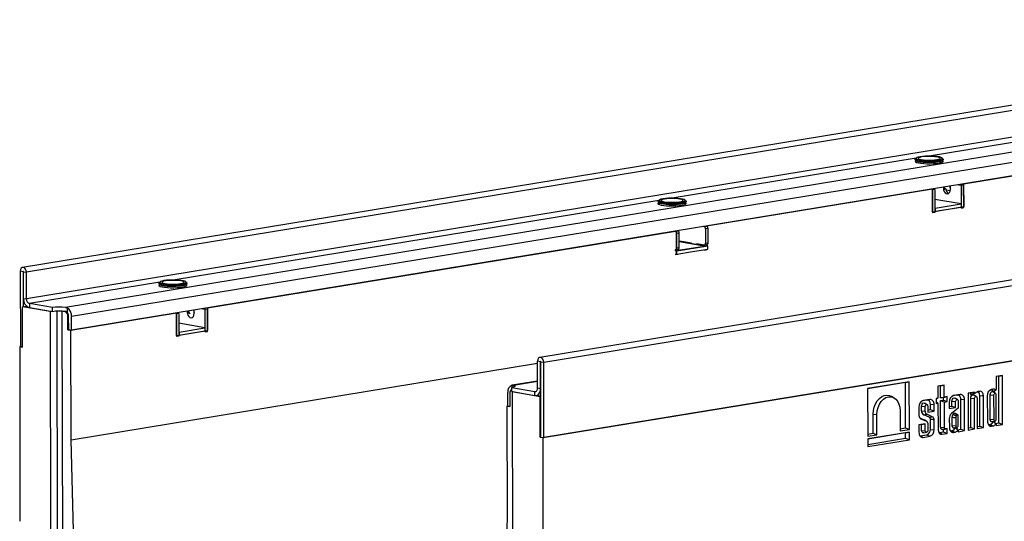
# Model space of a CAD drawing. Units: millimetres. Extents: x 8 to 455, y 1 to 291.
# Drawn here: x 293 to 340, y 119 to 143 of the extents above; entities that cross this region are included whole.
import ezdxf

# ---------------------------------------------------------------- set-up
doc = ezdxf.new("R2010")
doc.units = ezdxf.units.MM

msp = doc.modelspace()

# ---------------------------------------------------------------- linework, layer by layer
at = {"color": 7, "linetype": 'Continuous', "lineweight": 25}
for p, q in [((365.1905, 143.0376), (293.1659, 131.2357)), ((365.37, 142.8051), (293.3454, 131.0031)), ((365.3721, 141.5336), (293.3475, 129.7317)), ((366.5299, 141.0158), (295.2117, 129.3296)), ((366.8005, 140.5721), (295.4968, 128.8883)), ((366.8016, 139.9315), (295.4979, 128.2477)), ((389.8463, 138.7488), (317.8216, 126.9469)), ((318.0011, 126.7143), (390.0258, 138.5163)), ((338.017, 135.2148), (360.3309, 138.8712)), ((335.7027, 136.373), (335.7277, 136.3242)), ((335.7501, 136.4322), (335.7503, 136.3398)), ((337.0003, 136.342), (337.0001, 136.4343)), ((337.0229, 136.3264), (337.0477, 136.3753)), ((337.7727, 135.1715), (337.8808, 135.1892)), ((337.7727, 135.1748), (337.7727, 135.1715)), ((337.7727, 135.1715), (337.9089, 135.1478)), ((337.8808, 135.1925), (337.8808, 135.1892)), ((337.8808, 135.1892), (338.0171, 135.1655)), ((337.9089, 135.1478), (338.0171, 135.1655)), ((338.017, 135.2148), (338.0188, 134.1306)), ((338.0189, 134.0813), (338.0171, 135.1655)), ((317.9711, 123.1206), (390.0679, 134.9344)), ((390.0318, 134.9285), (318.0072, 123.1266)), ((325.7605, 133.2065), (336.539, 134.9726)), ((336.5408, 133.8884), (336.539, 134.9726)), ((336.539, 134.9599), (336.6472, 134.9411)), ((336.6472, 134.9411), (336.5391, 134.9234)), ((336.5391, 134.9234), (336.5409, 133.8391)), ((336.6472, 134.9411), (336.6491, 133.8569)), ((337.0524, 135.0568), (337.0525, 135.0046)), ((337.1675, 134.9543), (337.0594, 134.9365)), ((337.1967, 134.9253), (337.1377, 134.9739)), ((337.3851, 134.9467), (337.3848, 135.1112)), ((337.9107, 134.0636), (337.9089, 135.1478)), ((323.4521, 134.3657), (323.477, 134.3168)), ((323.4937, 134.4238), (323.4938, 134.3349)), ((323.4937, 134.4238), (323.4938, 134.3349)), ((324.7496, 134.3346), (324.7495, 134.4269)), ((324.7723, 134.319), (324.7971, 134.3679)), ((337.8924, 134.2578), (336.648, 134.4742)), ((336.6667, 134.0569), (337.8924, 134.2578)), ((337.8924, 134.2578), (337.8926, 134.1099)), ((336.5408, 133.8884), (338.0188, 134.1306)), ((336.6491, 133.8569), (336.5409, 133.8391)), ((336.6487, 134.0601), (336.6667, 134.0569)), ((336.649, 133.9122), (336.667, 133.9091)), ((336.6667, 134.0569), (336.667, 133.9091)), ((336.667, 133.9091), (337.8926, 134.1099)), ((337.9107, 134.0636), (338.0189, 134.0813)), ((301.9686, 129.3079), (324.2825, 132.9643)), ((324.2825, 132.9643), (324.3907, 132.982)), ((324.2825, 132.9639), (324.2825, 132.9643)), ((324.3381, 132.1634), (324.3369, 132.8533)), ((324.4602, 132.8714), (324.352, 132.8537)), ((324.3532, 132.1637), (324.352, 132.8537)), ((324.4613, 132.1814), (324.4602, 132.8714)), ((325.6442, 133.1874), (325.6494, 133.1865)), ((325.6494, 133.1865), (325.7585, 133.204)), ((325.6524, 133.1888), (325.7605, 133.2065)), ((325.8273, 133.0933), (325.7182, 133.0758)), ((325.7182, 133.0758), (325.7194, 132.3858)), ((325.7523, 133.2051), (325.7585, 133.204)), ((325.8273, 133.0933), (325.8285, 132.4034)), ((325.83, 133.0959), (325.8312, 132.4059)), ((324.5106, 132.4513), (324.4609, 132.4599)), ((325.6417, 132.2504), (324.4609, 132.4558)), ((324.4758, 132.5066), (324.7557, 132.4579)), ((324.4759, 132.4573), (324.4758, 132.5066)), ((324.5181, 132.4507), (324.4785, 132.4577)), ((324.4838, 132.4568), (324.4837, 132.5052)), ((324.5164, 132.4522), (324.5106, 132.4513)), ((324.5217, 132.4513), (324.5181, 132.4507)), ((324.7557, 132.4579), (325.033, 132.4088)), ((324.9956, 132.3669), (325.0014, 132.3679)), ((325.0331, 132.3604), (324.9956, 132.3669)), ((324.9987, 132.3656), (325.0068, 132.3669)), ((325.342, 132.3048), (324.9987, 132.3656)), ((325.0302, 132.4093), (325.0303, 132.3609)), ((325.033, 132.4088), (325.0331, 132.3595)), ((325.6509, 132.2994), (325.3076, 132.3602)), ((325.3077, 132.3109), (325.3076, 132.3602)), ((325.7194, 132.3858), (325.8285, 132.4034)), ((324.2759, 132.0266), (324.3383, 132.0155)), ((324.2761, 131.8787), (324.3386, 131.8677)), ((324.2841, 132.0279), (324.284, 132.0766)), ((324.2841, 132.0279), (324.3534, 132.0159)), ((324.2853, 132.0768), (324.2937, 132.0781)), ((324.2898, 132.0765), (324.2899, 132.0289)), ((324.3001, 132.0771), (324.4082, 132.0948)), ((324.3383, 132.0155), (325.8287, 132.2555)), ((324.3386, 131.8677), (324.3383, 132.0155)), ((324.3532, 132.1637), (324.4613, 132.1814)), ((324.3534, 132.0159), (325.8314, 132.2581)), ((324.3537, 131.868), (324.3534, 132.0159)), ((324.3537, 131.868), (325.0882, 131.9884)), ((324.398, 132.0931), (324.3981, 132.0466)), ((324.3981, 132.0527), (324.4161, 132.0496)), ((324.4161, 132.0496), (325.6417, 132.2504)), ((325.0882, 131.9884), (325.829, 132.1077)), ((325.3421, 132.3066), (325.3128, 132.3117)), ((325.3533, 132.3066), (325.342, 132.3048)), ((325.3479, 132.3076), (325.3421, 132.3066)), ((325.6598, 132.2533), (325.6597, 132.2987)), ((325.6601, 132.0562), (325.6601, 132.0805)), ((325.6601, 132.0562), (325.7682, 132.0739)), ((325.6667, 132.2992), (325.7757, 132.3168)), ((325.8287, 132.2555), (325.7539, 132.2688)), ((325.762, 132.3146), (325.7621, 132.2701)), ((325.8314, 132.2581), (325.7621, 132.2701)), ((325.7679, 132.2691), (325.7678, 132.3155)), ((325.7682, 132.0739), (325.7682, 132.0979)), ((325.829, 132.1077), (325.8287, 132.2555)), ((325.829, 132.1098), (325.8317, 132.1102)), ((325.8317, 132.1102), (325.8314, 132.2581)), ((324.2902, 131.8762), (324.2903, 131.8317)), ((324.3984, 131.8495), (324.2903, 131.8317)), ((324.3386, 131.8677), (324.3475, 131.8691)), ((324.3475, 131.8691), (324.3537, 131.868)), ((324.3984, 131.8753), (324.3984, 131.8495)), ((293.1929, 131.0297), (293.0543, 131.0538)), ((293.0543, 131.0538), (293.0604, 127.466)), ((293.1929, 131.0297), (293.1957, 129.3639)), ((293.2068, 131.0273), (293.3454, 131.0031)), ((293.2089, 129.7558), (293.2068, 131.0273)), ((293.3475, 129.7317), (293.3454, 131.0031)), ((299.7076, 130.5262), (299.7077, 130.4339)), ((300.9577, 130.436), (300.9576, 130.5283)), ((300.9803, 130.4204), (301.0052, 130.4694)), ((299.6601, 130.4671), (299.6851, 130.4182)), ((293.2089, 129.7558), (293.3475, 129.7317)), ((293.1597, 129.358), (293.3492, 129.3891)), ((294.4764, 129.129), (293.1597, 129.358)), ((293.1629, 127.436), (293.1597, 129.358)), ((294.5813, 129.32), (293.4864, 129.5104)), ((293.4864, 129.5104), (293.4868, 129.3133)), ((294.5817, 129.1228), (293.4868, 129.3133)), ((294.5224, 129.1331), (294.4764, 129.129)), ((294.4764, 129.129), (294.4961, 117.4709)), ((294.5817, 129.1228), (294.5813, 129.32)), ((295.1015, 129.142), (295.1833, 129.1278)), ((295.2883, 129.3062), (295.2887, 129.0952)), ((295.4619, 128.2418), (300.4906, 129.0658)), ((300.4925, 127.9815), (300.4906, 129.0658)), ((301.0098, 129.1508), (301.0099, 129.0986)), ((301.1542, 129.0194), (301.0951, 129.068)), ((301.3426, 129.0408), (301.3423, 129.2053)), ((301.7301, 129.2656), (301.8325, 129.2824)), ((301.7301, 129.2689), (301.7301, 129.2656)), ((301.7301, 129.2656), (301.8663, 129.2419)), ((301.8663, 129.2419), (301.9745, 129.2596)), ((301.8682, 128.1577), (301.8663, 129.2419)), ((301.9686, 129.3079), (301.9704, 128.2237)), ((301.9763, 128.1754), (301.9745, 129.2596)), ((295.3233, 128.2659), (295.3222, 128.9065)), ((295.3593, 128.2718), (295.3583, 128.9124)), ((295.4979, 128.2477), (295.4968, 128.8883)), ((300.4906, 129.055), (300.6046, 129.0351)), ((300.4907, 129.0184), (300.4965, 129.0174)), ((300.6046, 129.0351), (300.4965, 129.0174)), ((300.4965, 129.0174), (300.4983, 127.9332)), ((300.6046, 129.0351), (300.6065, 127.9509)), ((295.3593, 128.2718), (295.3233, 128.2659)), ((295.3233, 128.2659), (295.4619, 128.2418)), ((295.3593, 128.2718), (295.4979, 128.2477)), ((295.4707, 123.0178), (295.4619, 128.2418)), ((300.4925, 127.9815), (301.9704, 128.2237)), ((301.8498, 128.3518), (300.6054, 128.5683)), ((300.6061, 128.1542), (300.6242, 128.151)), ((300.6242, 128.151), (301.8498, 128.3518)), ((300.6242, 128.151), (300.6244, 128.0032)), ((300.6244, 128.0032), (301.8501, 128.204)), ((301.8498, 128.3518), (301.8501, 128.204)), ((301.8682, 128.1577), (301.9763, 128.1754)), ((300.6065, 127.9509), (300.4983, 127.9332)), ((300.6064, 128.0063), (300.6244, 128.0032)), ((293.0604, 127.466), (293.0243, 127.4601)), ((293.0243, 127.4601), (293.1629, 127.436)), ((293.0243, 127.4601), (293.0384, 119.1338)), ((293.1629, 127.4482), (293.0604, 127.466)), ((317.8487, 126.7409), (317.7101, 126.765)), ((317.7122, 125.4935), (317.7101, 126.765)), ((317.8508, 125.4694), (317.8487, 126.7409)), ((317.8625, 126.7384), (318.0011, 126.7143)), ((317.8686, 123.1507), (317.8625, 126.7384)), ((295.4707, 123.0178), (317.7103, 126.662)), ((318.0072, 123.1266), (318.0011, 126.7143)), ((317.7117, 125.8175), (316.4982, 125.6186)), ((335.4252, 125.7835), (333.4409, 125.4583)), ((335.2481, 125.7484), (335.4252, 125.7835)), ((335.4291, 123.513), (335.4252, 125.7835)), ((339.8688, 126.0836), (339.5658, 126.034)), ((339.6916, 126.0486), (339.5658, 126.0279)), ((339.5658, 126.034), (339.5668, 125.4105)), ((339.6916, 126.0486), (339.8688, 126.0836)), ((339.6954, 123.8223), (339.6916, 126.0486)), ((339.8727, 123.7517), (339.8688, 126.0836)), ((316.4791, 125.5109), (317.574, 125.3204)), ((316.4794, 125.3138), (316.4791, 125.5109)), ((316.4794, 125.3138), (317.5743, 125.1233)), ((317.5743, 125.1233), (317.574, 125.3204)), ((317.7122, 125.4935), (317.8508, 125.4694)), ((335.2481, 125.7484), (333.4409, 125.4523)), ((333.4409, 125.4583), (333.4447, 123.1878)), ((335.2518, 123.5836), (335.2481, 125.7484)), ((337.0959, 125.6292), (336.7929, 125.5796)), ((336.9187, 125.5942), (336.7929, 125.5736)), ((336.7929, 125.5796), (336.7938, 125.0018)), ((336.9187, 125.5942), (337.0959, 125.6292)), ((336.9197, 125.0164), (336.9187, 125.5942)), ((337.0968, 125.0515), (337.0959, 125.6292)), ((338.7807, 125.3274), (338.7139, 125.3164)), ((339.3352, 125.4148), (339.416, 125.4315)), ((339.416, 125.4315), (339.3478, 125.4203)), ((316.2869, 124.6315), (316.2859, 125.2721)), ((316.3884, 125.2421), (316.3895, 124.6014)), ((316.5387, 125.3035), (316.5126, 125.2958)), ((317.8293, 125.0668), (316.5126, 125.2958)), ((316.5323, 113.6378), (316.5126, 125.2958)), ((317.6383, 125.1228), (317.8652, 125.16)), ((317.8654, 125.0727), (317.8293, 125.0668)), ((317.8326, 123.1448), (317.8293, 125.0668)), ((334.7072, 125.0128), (334.5876, 125.0859)), ((336.2677, 124.9096), (336.0454, 124.8731)), ((336.4062, 124.9383), (336.0874, 124.8861)), ((336.2677, 124.9096), (336.4062, 124.9383)), ((336.7938, 125.0018), (336.6999, 124.9864)), ((336.6999, 124.9808), (336.7938, 125.0018)), ((336.6999, 124.9864), (336.7003, 124.7497)), ((336.7001, 124.8434), (336.7942, 124.7651)), ((336.9197, 125.0164), (337.0968, 125.0515)), ((337.0544, 125.0385), (336.9197, 125.0164)), ((336.9199, 124.8854), (337.0546, 124.9074)), ((336.9221, 123.6139), (336.9199, 124.8854)), ((336.9199, 124.8854), (337.0973, 124.8148)), ((337.0544, 125.0385), (337.2315, 125.0735)), ((337.0546, 124.9074), (337.0544, 125.0385)), ((337.0546, 124.9074), (337.2319, 124.8368)), ((337.2315, 125.0735), (337.0968, 125.0515)), ((337.2319, 124.8368), (337.2315, 125.0735)), ((337.4596, 124.6231), (337.4592, 124.8604)), ((337.4592, 124.8604), (337.6364, 124.8427)), ((337.7164, 125.147), (337.494, 125.1105)), ((337.8549, 125.1757), (337.5361, 125.1234)), ((337.7253, 124.928), (337.6057, 125.0012)), ((337.6369, 124.5525), (337.6364, 124.8427)), ((337.7164, 125.147), (337.8549, 125.1757)), ((337.7555, 124.8622), (337.7561, 124.5197)), ((337.8837, 123.5254), (337.8813, 124.949)), ((337.8813, 124.949), (338.0585, 124.9313)), ((338.061, 123.4548), (338.0585, 124.9313)), ((338.5361, 125.2873), (338.2331, 125.2377)), ((338.359, 125.2523), (338.2331, 125.2316)), ((338.2331, 125.2377), (338.2361, 123.4835)), ((338.359, 125.2523), (338.5361, 125.2873)), ((338.3591, 125.1714), (338.359, 125.2523)), ((338.3591, 125.1714), (338.5362, 125.2369)), ((338.3618, 123.6037), (338.3594, 125.008)), ((338.3594, 125.008), (338.5366, 124.9902)), ((338.3747, 125.1549), (338.5518, 125.2204)), ((338.6255, 125.0755), (338.5059, 125.1487)), ((338.5362, 125.2369), (338.5361, 125.2873)), ((338.5391, 123.5331), (338.5366, 124.9902)), ((338.6094, 125.2661), (338.5561, 125.2229)), ((338.6557, 125.0097), (338.6582, 123.5526)), ((338.7839, 123.6729), (338.7814, 125.1315)), ((338.7814, 125.1315), (338.9586, 125.1138)), ((338.9612, 123.6023), (338.9586, 125.1138)), ((339.1451, 125.1093), (339.1471, 123.9105)), ((339.2709, 125.1573), (339.2729, 124.0009)), ((339.2709, 125.1573), (339.4482, 125.1395)), ((339.537, 125.2249), (339.4174, 125.2981)), ((339.4482, 125.1395), (339.4501, 123.9832)), ((339.5692, 124.0027), (339.5672, 125.1591)), ((316.2869, 124.6315), (316.2509, 124.6256)), ((316.2509, 124.6256), (316.2597, 119.4016)), ((316.2509, 124.6256), (316.3895, 124.6014)), ((316.2869, 124.6315), (316.3895, 124.6136)), ((334.9882, 124.4014), (334.9898, 123.441)), ((335.8847, 124.5751), (335.8854, 124.1699)), ((336.0109, 124.3929), (336.0106, 124.6231)), ((336.0106, 124.6231), (336.1878, 124.6053)), ((336.0109, 124.3929), (336.1882, 124.3752)), ((336.2766, 124.6906), (336.157, 124.7638)), ((336.1882, 124.3752), (336.1878, 124.6053)), ((336.3069, 124.6248), (336.3074, 124.3346)), ((336.3072, 124.4342), (336.433, 124.4548)), ((336.3074, 124.3346), (336.6104, 124.3843)), ((336.433, 124.4548), (336.4326, 124.7117)), ((336.4326, 124.7117), (336.6098, 124.6939)), ((336.433, 124.4548), (336.6104, 124.3843)), ((336.6104, 124.3843), (336.6098, 124.6939)), ((336.7003, 124.7497), (336.7942, 124.7651)), ((336.7942, 124.7651), (336.7963, 123.5253)), ((337.0973, 124.8148), (337.2319, 124.8368)), ((337.0993, 123.5962), (337.0973, 124.8148)), ((337.3334, 124.8124), (337.3339, 124.5028)), ((337.3337, 124.6024), (337.4596, 124.6231)), ((337.3339, 124.5028), (337.6369, 124.5525)), ((337.7561, 124.5197), (337.443, 124.2762)), ((337.4596, 124.6231), (337.6369, 124.5525)), ((333.7067, 123.3304), (333.7051, 124.2379)), ((333.7051, 124.2379), (333.8824, 124.2202)), ((333.884, 123.2598), (333.8824, 124.2202)), ((335.9243, 124.0648), (336.1277, 123.9754)), ((335.9496, 124.0385), (335.9839, 124.0177)), ((335.9839, 124.0177), (336.2515, 123.9001)), ((336.3705, 124.0911), (336.1129, 124.2051)), ((336.1277, 123.9754), (336.1435, 123.9676)), ((336.2631, 123.8944), (336.1435, 123.9676)), ((336.5238, 124.1182), (336.2663, 124.2322)), ((336.4346, 123.5129), (336.4338, 123.9997)), ((336.6119, 123.4951), (336.611, 123.9869)), ((337.3347, 124.0254), (337.3354, 123.6137)), ((337.4605, 124.0968), (337.4612, 123.7041)), ((337.5682, 124.2702), (337.51, 124.2204)), ((337.7458, 124.2041), (337.6262, 124.2773)), ((337.6377, 124.0757), (337.6384, 123.6863)), ((337.7241, 124.2016), (337.669, 124.1545)), ((337.7575, 123.7058), (337.7567, 124.1873)), ((339.2729, 124.0009), (339.4501, 123.9832)), ((339.3744, 123.8834), (339.5117, 123.9119)), ((334.9896, 123.5406), (335.2518, 123.5836)), ((334.9898, 123.441), (335.4291, 123.513)), ((335.2518, 123.5836), (335.4291, 123.513)), ((336.1892, 123.7836), (335.8862, 123.7339)), ((336.012, 123.7485), (335.8862, 123.7279)), ((335.8862, 123.7339), (335.8868, 123.3763)), ((336.012, 123.7485), (336.1892, 123.7836)), ((336.0125, 123.4667), (336.012, 123.7485)), ((336.0125, 123.4667), (336.1897, 123.4489)), ((336.1897, 123.4489), (336.1892, 123.7836)), ((336.3082, 123.8084), (336.3088, 123.4684)), ((336.4346, 123.5129), (336.6119, 123.4951)), ((336.9221, 123.6139), (337.0993, 123.5962)), ((337.0117, 123.5063), (337.1502, 123.535)), ((337.057, 123.5138), (337.0117, 123.5063)), ((337.057, 123.5138), (337.2341, 123.5488)), ((337.0572, 123.39), (337.057, 123.5138)), ((337.2341, 123.5488), (337.1502, 123.535)), ((337.2345, 123.3194), (337.2341, 123.5488)), ((337.3821, 123.4446), (337.4003, 123.4462)), ((337.4003, 123.4462), (337.4675, 123.4572)), ((337.4003, 123.4462), (337.539, 123.3693)), ((337.4612, 123.7041), (337.6384, 123.6863)), ((337.5627, 123.5865), (337.7, 123.615)), ((337.7258, 123.4995), (337.8837, 123.5254)), ((337.7579, 123.4508), (337.758, 123.4051)), ((337.758, 123.4051), (338.061, 123.4548)), ((337.8837, 123.5254), (338.061, 123.4548)), ((338.2359, 123.5831), (338.3618, 123.6037)), ((338.2361, 123.4835), (338.5391, 123.5331)), ((338.3618, 123.6037), (338.5391, 123.5331)), ((338.658, 123.6523), (338.7839, 123.6729)), ((338.6582, 123.5526), (338.9612, 123.6023)), ((338.7839, 123.6729), (338.9612, 123.6023)), ((339.1939, 123.7415), (339.2121, 123.7431)), ((339.2121, 123.7431), (339.2793, 123.7541)), ((339.2121, 123.7431), (339.3507, 123.6661)), ((339.3507, 123.6661), (339.419, 123.6773)), ((339.5375, 123.7964), (339.6954, 123.8223)), ((339.5696, 123.7477), (339.5697, 123.702)), ((339.5697, 123.702), (339.8727, 123.7517)), ((339.6954, 123.8223), (339.8727, 123.7517)), ((295.8847, 107.1757), (295.4707, 123.0178)), ((317.8686, 123.1507), (317.8326, 123.1448)), ((317.8326, 123.1448), (317.9711, 123.1206)), ((317.8686, 123.1507), (318.0072, 123.1266)), ((317.9852, 114.7943), (317.9711, 123.1206)), ((333.4445, 123.2874), (333.7067, 123.3304)), ((333.4447, 123.1878), (333.884, 123.2598)), ((335.4293, 123.3835), (333.4449, 123.0583)), ((335.2522, 123.3484), (333.4449, 123.0523)), ((333.4449, 123.0583), (333.4455, 122.6985)), ((333.4454, 122.7981), (335.2526, 123.0943)), ((333.4455, 122.6985), (335.4299, 123.0237)), ((333.7067, 123.3304), (333.884, 123.2598)), ((335.2522, 123.3484), (335.4293, 123.3835)), ((335.2526, 123.0943), (335.2522, 123.3484)), ((335.2526, 123.0943), (335.4299, 123.0237)), ((335.4299, 123.0237), (335.4293, 123.3835)), ((335.9335, 123.2072), (335.9517, 123.2088)), ((335.9517, 123.2088), (336.2705, 123.2611)), ((335.9517, 123.2088), (336.0904, 123.1319)), ((336.0904, 123.1319), (336.4092, 123.1841)), ((336.114, 123.3491), (336.2513, 123.3776)), ((336.2705, 123.2611), (336.4092, 123.1841)), ((336.8431, 123.3562), (336.8613, 123.3578)), ((336.8613, 123.3578), (337.0572, 123.39)), ((336.8613, 123.3578), (336.9999, 123.2809)), ((336.9999, 123.2809), (337.2345, 123.3194)), ((337.0572, 123.39), (337.2345, 123.3194)), ((337.539, 123.3693), (337.6072, 123.3804)), ((316.2597, 119.4016), (316.1145, 113.0744))]:
    msp.add_line(p, q, dxfattribs=at)
at = {"color": 8, "linetype": 'Continuous', "lineweight": 25}
for p, q in [((359.5424, 140.3343), (336.3785, 136.5387)), ((335.7505, 136.4358), (324.1279, 134.5313)), ((337.0525, 135.0046), (337.1128, 135.0144)), ((337.1967, 134.9253), (337.3808, 134.8933)), ((323.494, 134.4275), (300.336, 130.6328)), ((324.3458, 132.8548), (324.3369, 132.8533)), ((325.83, 133.0959), (325.8273, 133.0954)), ((325.8285, 132.4055), (325.8312, 132.4059)), ((324.3381, 132.1634), (324.347, 132.1648)), ((293.206, 131.0318), (293.1929, 131.0297)), ((299.7079, 130.5299), (293.4864, 129.5104)), ((294.8228, 117.4314), (294.803, 129.1441)), ((295.0407, 129.145), (295.0605, 117.4287)), ((295.1833, 129.1278), (295.212, 129.1325)), ((301.0099, 129.0986), (301.0702, 129.1085)), ((295.3583, 128.9124), (295.3222, 128.9065)), ((301.1192, 129.0474), (301.0168, 129.0306)), ((317.8487, 126.7409), (317.8618, 126.743)), ((316.5551, 125.617), (317.7117, 125.8065)), ((316.4933, 125.5133), (316.4931, 125.6177)), ((317.574, 125.3204), (317.6362, 125.3306)), ((317.8508, 125.4694), (317.8647, 125.4716)), ((338.6912, 125.3088), (338.7807, 125.3274)), ((339.3349, 125.4176), (339.3478, 125.4203)), ((336.0745, 124.8834), (336.0874, 124.8861)), ((337.5232, 125.1208), (337.5361, 125.1234))]:
    msp.add_line(p, q, dxfattribs=at)
at = {"color": 7, "linetype": 'Continuous', "lineweight": 25, "flags": 128}
for points in [[(335.7295, 136.3174), (335.7172, 136.3095), (335.7004, 136.2832), (335.72, 136.257), (335.775, 136.2323), (335.8623, 136.2105), (335.9773, 136.1927), (336.1138, 136.1799), (336.2643, 136.1728), (336.4209, 136.1718), (336.575, 136.1769), (336.7183, 136.1878), (336.8431, 136.204)], [(337.0001, 136.428), (337.02, 136.4187), (337.0487, 136.3927), (337.041, 136.3663), (336.9975, 136.3408), (336.9204, 136.3176), (336.8139, 136.2981), (336.6837, 136.2831), (336.537, 136.2736), (336.3815, 136.27), (336.2256, 136.2726), (336.0779, 136.2812), (335.9461, 136.2953), (335.8375, 136.3142), (335.7579, 136.3368), (335.7116, 136.362), (335.701, 136.3884), (335.7268, 136.4145), (335.7501, 136.4259)], [(337.0229, 136.3264), (337.0164, 136.3177), (336.9745, 136.2931), (336.9003, 136.2708), (336.7977, 136.252), (336.6724, 136.2376), (336.5311, 136.2284), (336.3813, 136.225), (336.2313, 136.2274), (336.089, 136.2357), (335.9621, 136.2493), (335.8575, 136.2675), (335.7809, 136.2893), (335.7362, 136.3135), (335.7277, 136.3242)], [(336.8082, 136.3579), (336.9035, 136.3777), (336.968, 136.4008), (336.9981, 136.4258), (336.992, 136.4512), (336.95, 136.4755), (336.8746, 136.4974), (336.7702, 136.5156), (336.6429, 136.529), (336.4999, 136.5368), (336.3497, 136.5386), (336.201, 136.5342), (336.0624, 136.524), (335.942, 136.5086), (335.8468, 136.4887), (335.7822, 136.4656), (335.7521, 136.4406), (335.7583, 136.4152), (335.8002, 136.3909), (335.8756, 136.369), (335.98, 136.3508), (336.1074, 136.3375), (336.2503, 136.3297), (336.4005, 136.3279), (336.5492, 136.3322), (336.6878, 136.3424), (336.8082, 136.3579)], [(335.9966, 136.3712), (336.1037, 136.3569), (336.2292, 136.3479), (336.3647, 136.3446), (336.5009, 136.3474), (336.6286, 136.356), (336.7389, 136.3699), (336.8245, 136.3881), (336.8794, 136.4094), (336.9, 136.4323), (336.8848, 136.4553), (336.8349, 136.4767), (336.7536, 136.4952), (336.6466, 136.5095), (336.521, 136.5186), (336.3855, 136.5218), (336.2493, 136.519), (336.1217, 136.5104), (336.0113, 136.4965), (335.9257, 136.4783), (335.8708, 136.457), (335.8502, 136.4341), (335.8654, 136.4111), (335.9154, 136.3897), (335.9966, 136.3712)], [(336.8431, 136.204), (336.9427, 136.2246), (337.0118, 136.2484), (337.0465, 136.2743), (337.0451, 136.3007), (337.0384, 136.3078)], [(337.0594, 134.9365), (337.086, 134.8569), (337.1293, 134.7922), (337.1839, 134.7506), (337.2429, 134.7374), (337.2989, 134.7542), (337.3448, 134.7989), (337.3748, 134.8659), (337.3851, 134.9467)], [(323.4831, 134.3142), (323.4607, 134.3012), (323.444, 134.2749), (323.4636, 134.2487), (323.5186, 134.224), (323.6059, 134.2022), (323.7209, 134.1844), (323.8573, 134.1716), (324.0079, 134.1645), (324.1644, 134.1634), (324.3185, 134.1685), (324.4618, 134.1795), (324.5867, 134.1957)], [(324.7495, 134.4206), (324.7694, 134.4113), (324.798, 134.3853), (324.7904, 134.3589), (324.7468, 134.3334), (324.6697, 134.3103), (324.5632, 134.2907), (324.4331, 134.2757), (324.2863, 134.2662), (324.1308, 134.2626), (323.975, 134.2652), (323.8272, 134.2738), (323.6955, 134.2879), (323.5869, 134.3068), (323.5073, 134.3294), (323.4609, 134.3546), (323.4504, 134.381), (323.4761, 134.4071), (323.4937, 134.416)], [(324.7723, 134.319), (324.7658, 134.3103), (324.7238, 134.2857), (324.6496, 134.2634), (324.5471, 134.2446), (324.4217, 134.2302), (324.2804, 134.221), (324.1307, 134.2176), (323.9806, 134.22), (323.8383, 134.2283), (323.7115, 134.2419), (323.6069, 134.2601), (323.5302, 134.2819), (323.4856, 134.3062), (323.477, 134.3168)], [(324.5518, 134.3495), (324.647, 134.3694), (324.7116, 134.3925), (324.7417, 134.4174), (324.7356, 134.4428), (324.6936, 134.4672), (324.6182, 134.4891), (324.5138, 134.5073), (324.3864, 134.5206), (324.2435, 134.5284), (324.0933, 134.5302), (323.9446, 134.5259), (323.806, 134.5157), (323.6856, 134.5002), (323.5903, 134.4804), (323.5258, 134.4573), (323.4957, 134.4323), (323.5018, 134.4069), (323.5438, 134.3826), (323.6192, 134.3607), (323.7236, 134.3425), (323.8509, 134.3291), (323.9939, 134.3213), (324.1441, 134.3195), (324.2928, 134.3239), (324.4314, 134.3341), (324.5518, 134.3495)], [(324.5478, 134.3489), (324.6441, 134.3686), (324.7098, 134.3916), (324.7412, 134.4165), (324.7364, 134.4419), (324.6957, 134.4663), (324.6215, 134.4884), (324.518, 134.5067), (324.3914, 134.5202), (324.2489, 134.5283), (324.0988, 134.5303), (323.9499, 134.5262), (323.8108, 134.5162), (323.6895, 134.5009), (323.5933, 134.4811), (323.5275, 134.4582), (323.4962, 134.4332), (323.501, 134.4078), (323.5416, 134.3834), (323.6159, 134.3614), (323.7193, 134.3431), (323.846, 134.3295), (323.9885, 134.3215), (324.1386, 134.3195), (324.2875, 134.3236), (324.4266, 134.3336), (324.5478, 134.3489)], [(324.5576, 134.3505), (324.6528, 134.3703), (324.7174, 134.3934), (324.7475, 134.4184), (324.7413, 134.4438), (324.6994, 134.4681), (324.624, 134.49), (324.5196, 134.5082), (324.3922, 134.5216), (324.2493, 134.5294), (324.0991, 134.5312), (323.9504, 134.5268), (323.8118, 134.5166), (323.6914, 134.5012), (323.5961, 134.4813), (323.5316, 134.4582), (323.5015, 134.4333), (323.5076, 134.4079), (323.5496, 134.3835), (323.6249, 134.3616), (323.7294, 134.3434), (323.8567, 134.3301), (323.9997, 134.3223), (324.1499, 134.3205), (324.2986, 134.3248), (324.4372, 134.335), (324.5576, 134.3505)], [(323.7549, 134.4882), (323.6693, 134.47), (323.6144, 134.4487), (323.5938, 134.4258), (323.609, 134.4028), (323.6589, 134.3813), (323.7402, 134.3629), (323.8472, 134.3486), (323.9728, 134.3395), (324.1083, 134.3363), (324.2445, 134.3391), (324.3721, 134.3477), (324.4825, 134.3616), (324.5681, 134.3798), (324.623, 134.4011), (324.6436, 134.424), (324.6284, 134.4469), (324.5785, 134.4684), (324.4972, 134.4869), (324.3901, 134.5012), (324.2646, 134.5102), (324.1291, 134.5135), (323.9929, 134.5107), (323.8652, 134.5021), (323.7549, 134.4882)], [(323.7582, 134.4887), (323.6717, 134.4706), (323.6157, 134.4494), (323.5939, 134.4265), (323.6079, 134.4036), (323.6567, 134.382), (323.737, 134.3634), (323.8433, 134.349), (323.9684, 134.3397), (324.1037, 134.3363), (324.24, 134.3389), (324.3681, 134.3473), (324.4792, 134.3611), (324.5657, 134.3791), (324.6217, 134.4003), (324.6435, 134.4232), (324.6295, 134.4462), (324.5807, 134.4677), (324.5004, 134.4863), (324.3941, 134.5008), (324.269, 134.51), (324.1337, 134.5135), (323.9973, 134.5109), (323.8693, 134.5024), (323.7582, 134.4887)], [(323.746, 134.3638), (323.853, 134.3495), (323.9786, 134.3405), (324.1141, 134.3372), (324.2503, 134.34), (324.3779, 134.3486), (324.4883, 134.3625), (324.5738, 134.3808), (324.6288, 134.402), (324.6494, 134.4249), (324.6342, 134.4479), (324.5842, 134.4694), (324.503, 134.4878), (324.3959, 134.5021), (324.2704, 134.5112), (324.1349, 134.5144), (323.9987, 134.5116), (323.871, 134.503), (323.7607, 134.4891), (323.6751, 134.4709), (323.6202, 134.4496), (323.5996, 134.4267), (323.6148, 134.4038), (323.6647, 134.3823), (323.746, 134.3638)], [(324.5867, 134.1957), (324.6863, 134.2162), (324.7553, 134.2401), (324.7901, 134.266), (324.7886, 134.2924), (324.7511, 134.318), (324.7439, 134.3211)], [(325.6509, 132.2994), (325.6643, 132.2989), (325.6772, 132.3022), (325.689, 132.3093), (325.6994, 132.3197), (325.7079, 132.3331), (325.7143, 132.349), (325.7181, 132.3668), (325.7194, 132.3858)], [(325.8285, 132.4034), (325.8272, 132.3844), (325.8233, 132.3666), (325.817, 132.3507), (325.8085, 132.3372), (325.7981, 132.3268), (325.7862, 132.3198), (325.7757, 132.3168)], [(324.2758, 132.0763), (324.283, 132.0765), (324.2958, 132.0798), (324.3077, 132.0868), (324.3181, 132.0972), (324.3266, 132.1107), (324.3329, 132.1266), (324.3368, 132.1444), (324.3381, 132.1634)], [(324.286, 132.0769), (324.2976, 132.0768), (324.3106, 132.0801), (324.3225, 132.0871), (324.333, 132.0976), (324.3416, 132.111), (324.348, 132.1269), (324.3519, 132.1447), (324.3532, 132.1637)], [(293.3454, 131.0031), (293.3341, 131.0843), (293.3025, 131.1569), (293.2552, 131.21), (293.1995, 131.2354), (293.1438, 131.2294), (293.0967, 131.1927), (293.0653, 131.1311), (293.0543, 131.0538)], [(293.2068, 131.0273), (293.2062, 131.0311), (293.2047, 131.0346), (293.2025, 131.0371), (293.1998, 131.0383), (293.1972, 131.038), (293.1949, 131.0363), (293.1934, 131.0333), (293.1929, 131.0297)], [(300.9576, 130.5221), (300.9775, 130.5128), (301.0061, 130.4868), (300.9984, 130.4604), (300.9549, 130.4349), (300.8778, 130.4117), (300.7713, 130.3921), (300.6412, 130.3772), (300.4944, 130.3677), (300.3389, 130.3641), (300.1831, 130.3667), (300.0353, 130.3752), (299.9036, 130.3894), (299.795, 130.4082), (299.7154, 130.4309), (299.669, 130.4561), (299.6584, 130.4825), (299.6842, 130.5086), (299.7076, 130.52)], [(300.7657, 130.452), (300.8609, 130.4718), (300.9255, 130.4949), (300.9555, 130.5199), (300.9494, 130.5453), (300.9075, 130.5696), (300.8321, 130.5915), (300.7277, 130.6097), (300.6003, 130.623), (300.4574, 130.6309), (300.3072, 130.6326), (300.1585, 130.6283), (300.0199, 130.6181), (299.8994, 130.6026), (299.8042, 130.5828), (299.7397, 130.5597), (299.7096, 130.5347), (299.7157, 130.5093), (299.7577, 130.485), (299.833, 130.4631), (299.9374, 130.4449), (300.0648, 130.4315), (300.2077, 130.4237), (300.3579, 130.4219), (300.5066, 130.4263), (300.6452, 130.4365), (300.7657, 130.452)], [(299.954, 130.4653), (300.0611, 130.451), (300.1867, 130.4419), (300.3222, 130.4387), (300.4584, 130.4415), (300.586, 130.4501), (300.6964, 130.464), (300.7819, 130.4822), (300.8369, 130.5035), (300.8575, 130.5264), (300.8423, 130.5494), (300.7923, 130.5708), (300.7111, 130.5893), (300.604, 130.6036), (300.4784, 130.6126), (300.3429, 130.6159), (300.2067, 130.6131), (300.0791, 130.6045), (299.9687, 130.5906), (299.8832, 130.5724), (299.8282, 130.5511), (299.8077, 130.5282), (299.8229, 130.5052), (299.8728, 130.4838), (299.954, 130.4653)], [(299.6912, 130.4157), (299.6688, 130.4027), (299.652, 130.3763), (299.6717, 130.3501), (299.7267, 130.3254), (299.814, 130.3036), (299.929, 130.2858), (300.0654, 130.273), (300.216, 130.2659), (300.3725, 130.2649), (300.5266, 130.27), (300.6699, 130.2809), (300.7948, 130.2971)], [(300.9803, 130.4204), (300.9739, 130.4117), (300.9319, 130.3872), (300.8577, 130.3649), (300.7551, 130.346), (300.6298, 130.3316), (300.4885, 130.3225), (300.3388, 130.319), (300.1887, 130.3215), (300.0464, 130.3298), (299.9196, 130.3434), (299.815, 130.3615), (299.7383, 130.3834), (299.6937, 130.4076), (299.6851, 130.4182)], [(300.7948, 130.2971), (300.8944, 130.3177), (300.9634, 130.3416), (300.9981, 130.3674), (300.9967, 130.3939), (300.9591, 130.4195), (300.937, 130.4283)], [(301.0168, 129.0306), (301.0434, 128.9509), (301.0868, 128.8862), (301.1414, 128.8447), (301.2004, 128.8314), (301.2563, 128.8482), (301.3022, 128.893), (301.3322, 128.9599), (301.3426, 129.0408)], [(318.0011, 126.7143), (317.9899, 126.7955), (317.9583, 126.8681), (317.911, 126.9212), (317.8553, 126.9466), (317.7996, 126.9406), (317.7525, 126.9039), (317.721, 126.8422), (317.7101, 126.765)], [(317.8625, 126.7384), (317.862, 126.7423), (317.8605, 126.7458), (317.8582, 126.7483), (317.8556, 126.7495), (317.8529, 126.7492), (317.8507, 126.7475), (317.8492, 126.7445), (317.8487, 126.7409)], [(316.5551, 125.617), (316.5945, 125.6042), (316.6203, 125.5905), (316.632, 125.5763), (316.629, 125.5618), (316.6115, 125.5477), (316.58, 125.5342), (316.5354, 125.5218), (316.4791, 125.5109)], [(317.574, 125.3204), (317.601, 125.3195), (317.627, 125.3262), (317.6509, 125.3403), (317.6719, 125.3611), (317.6891, 125.388), (317.7018, 125.4199), (317.7096, 125.4555), (317.7122, 125.4935)], [(317.5743, 125.1233), (317.6284, 125.1215), (317.6803, 125.1349), (317.7282, 125.163), (317.7701, 125.2047), (317.8045, 125.2584), (317.83, 125.3222), (317.8456, 125.3934), (317.8508, 125.4694)], [(338.9586, 125.1138), (338.9551, 125.1605), (338.945, 125.2044), (338.9285, 125.2437), (338.9063, 125.2769), (338.8794, 125.3026), (338.8487, 125.32), (338.8153, 125.3284), (338.7807, 125.3274)], [(339.4174, 125.2981), (339.4065, 125.3036), (339.3689, 125.3076), (339.3313, 125.2913), (339.2995, 125.2569), (339.2783, 125.2099), (339.2709, 125.1573)], [(333.7051, 124.2379), (333.7178, 124.4082), (333.7557, 124.5752), (333.8173, 124.7318), (333.8998, 124.871), (333.9997, 124.9868), (334.1126, 125.074), (334.2335, 125.129), (334.3571, 125.1493), (334.4782, 125.1339), (334.5876, 125.0859)], [(333.8824, 124.2202), (333.8959, 124.3906), (333.9366, 124.5571), (334.0022, 124.7112), (334.0895, 124.8452), (334.1942, 124.9525), (334.311, 125.0275), (334.434, 125.0666), (334.557, 125.0678), (334.674, 125.0311), (334.779, 124.9582), (334.8667, 124.8529), (334.9329, 124.7203), (334.974, 124.5673), (334.9882, 124.4014)], [(336.4326, 124.7117), (336.4294, 124.755), (336.4199, 124.7957), (336.4047, 124.8321), (336.3842, 124.8628), (336.3592, 124.8867), (336.3307, 124.9028), (336.2998, 124.9105), (336.2677, 124.9096)], [(336.6098, 124.6939), (336.6058, 124.7474), (336.5942, 124.7976), (336.5753, 124.8426), (336.55, 124.8805), (336.5192, 124.91), (336.484, 124.9299), (336.4459, 124.9395), (336.4062, 124.9383)], [(337.4592, 124.8604), (337.4666, 124.913), (337.4878, 124.9601), (337.5196, 124.9944), (337.5572, 125.0108), (337.5947, 125.0067), (337.6057, 125.0012)], [(337.6364, 124.8427), (337.6409, 124.8746), (337.6538, 124.9031), (337.6731, 124.9239), (337.6958, 124.9338), (337.7186, 124.9314), (337.738, 124.9169), (337.7509, 124.8926), (337.7555, 124.8622)], [(337.8813, 124.949), (337.878, 124.9924), (337.8686, 125.033), (337.8533, 125.0694), (337.8328, 125.1002), (337.8078, 125.124), (337.7794, 125.1402), (337.7485, 125.1479), (337.7164, 125.147)], [(338.0585, 124.9313), (338.0545, 124.9848), (338.0429, 125.035), (338.024, 125.0799), (337.9987, 125.1179), (337.9678, 125.1474), (337.9327, 125.1673), (337.8945, 125.1768), (337.8549, 125.1757)], [(338.3594, 125.008), (338.3668, 125.0605), (338.388, 125.1076), (338.4198, 125.1419), (338.4574, 125.1583), (338.4949, 125.1542), (338.5059, 125.1487)], [(338.5366, 124.9902), (338.5411, 125.0221), (338.554, 125.0506), (338.5733, 125.0714), (338.596, 125.0813), (338.6188, 125.0789), (338.6382, 125.0644), (338.6511, 125.0401), (338.6557, 125.0097)], [(339.5672, 125.1591), (339.5627, 125.1895), (339.5497, 125.2138), (339.5304, 125.2282), (339.5076, 125.2307), (339.4848, 125.2208), (339.4655, 125.2), (339.4526, 125.1714), (339.4482, 125.1395)], [(336.0106, 124.6231), (336.0179, 124.6757), (336.0391, 124.7227), (336.0709, 124.757), (336.1085, 124.7734), (336.1461, 124.7693), (336.157, 124.7638)], [(336.1878, 124.6053), (336.1923, 124.6372), (336.2051, 124.6657), (336.2244, 124.6865), (336.2472, 124.6964), (336.27, 124.694), (336.2893, 124.6795), (336.3023, 124.6552), (336.3069, 124.6248)], [(337.7567, 124.1873), (337.7547, 124.1933), (337.7518, 124.1985), (337.748, 124.2025), (337.7437, 124.2052), (337.7389, 124.2065), (337.7338, 124.2064), (337.7288, 124.2047), (337.7241, 124.2016)], [(339.1471, 123.9105), (339.1511, 123.857), (339.1628, 123.8068), (339.1816, 123.7619), (339.207, 123.7239), (339.2378, 123.6944), (339.273, 123.6745), (339.3111, 123.665), (339.3507, 123.6661)], [(339.2729, 124.0009), (339.2804, 123.9508), (339.3018, 123.9107), (339.3337, 123.8869), (339.3713, 123.8828), (339.3744, 123.8834)], [(339.4501, 123.9832), (339.4547, 123.9527), (339.4677, 123.9285), (339.487, 123.914), (339.5098, 123.9115), (339.5326, 123.9214), (339.5519, 123.9423), (339.5647, 123.9708), (339.5692, 124.0027)], [(336.114, 123.3491), (336.1109, 123.3486), (336.0733, 123.3526), (336.0414, 123.3765), (336.0201, 123.4165), (336.0125, 123.4667)], [(336.3088, 123.4684), (336.3043, 123.4365), (336.2915, 123.408), (336.2722, 123.3872), (336.2494, 123.3773), (336.2266, 123.3797), (336.2073, 123.3942), (336.1943, 123.4185), (336.1897, 123.4489)], [(336.7963, 123.5253), (336.8003, 123.4718), (336.812, 123.4216), (336.8308, 123.3767), (336.8562, 123.3387), (336.887, 123.3092), (336.9222, 123.2893), (336.9603, 123.2798), (336.9999, 123.2809)], [(337.0117, 123.5063), (336.9943, 123.5058), (336.9775, 123.51), (336.962, 123.5188), (336.9484, 123.5318), (336.9373, 123.5485), (336.929, 123.5683), (336.9238, 123.5904), (336.9221, 123.6139)], [(337.1502, 123.535), (337.1403, 123.5348), (337.1308, 123.5371), (337.122, 123.5421), (337.1143, 123.5495), (337.1079, 123.559), (337.1032, 123.5702), (337.1003, 123.5828), (337.0993, 123.5962)], [(337.3354, 123.6137), (337.3394, 123.5601), (337.3511, 123.5099), (337.3699, 123.465), (337.3952, 123.4271), (337.4261, 123.3976), (337.4613, 123.3777), (337.4994, 123.3681), (337.539, 123.3693)], [(337.4612, 123.7041), (337.4687, 123.6539), (337.4901, 123.6139), (337.522, 123.59), (337.5596, 123.5859), (337.5627, 123.5865)], [(337.6384, 123.6863), (337.643, 123.6559), (337.6559, 123.6316), (337.6753, 123.6171), (337.6981, 123.6146), (337.7208, 123.6246), (337.7401, 123.6454), (337.753, 123.6739), (337.7575, 123.7058)], [(335.8868, 123.3763), (335.8908, 123.3228), (335.9024, 123.2726), (335.9213, 123.2276), (335.9466, 123.1897), (335.9774, 123.1602), (336.0126, 123.1403), (336.0507, 123.1307), (336.0904, 123.1319)]]:
    msp.add_lwpolyline(points, dxfattribs=at)
at = {"color": 7, "linetype": 'Continuous', "lineweight": 25}
for centre, radius, start, end in [((337.4006, 135.0055), 0.3481, 180.14868, 191.41895), ((337.361, 135.1385), 0.2774, 195.67653, 216.40035), ((337.4043, 134.9797), 0.2381, 186.13542, 246.52783), ((337.7024, 135.1125), 0.3452, 180.96023, 203.17321), ((324.2267, 132.8625), 0.1106, 355.21762, 65.00391), ((324.2448, 132.8635), 0.1076, 354.76, 69.49351), ((324.353, 132.8812), 0.1076, 354.76, 69.49351), ((325.6109, 133.0858), 0.1078, 354.66399, 69.06823), ((325.72, 133.1034), 0.1078, 354.66399, 69.06823), ((325.7228, 133.1057), 0.1076, 354.76, 69.49351), ((325.7333, 132.4), 0.098, 317.04048, 3.4251), ((324.3848, 132.1688), 0.0776, 287.55702, 9.40501), ((293.6376, 129.7164), 0.4304, 174.76, 249.49351), ((293.5618, 129.712), 0.2152, 174.76, 249.49351), ((294.9354, 126.7875), 2.5571, 83.79653, 97.95921), ((294.9357, 126.5904), 2.5571, 83.79653, 97.95921), ((295.1079, 128.9262), 0.2152, 354.76, 69.49351), ((295.0183, 128.9105), 0.4791, 357.3473, 55.69145), ((295.0952, 128.9169), 0.2631, 359.02731, 42.65815), ((301.358, 129.0995), 0.3481, 180.14868, 191.41895), ((301.3184, 129.2326), 0.2774, 195.67653, 216.40035), ((301.6598, 129.2066), 0.3452, 180.96023, 203.17321), ((316.6065, 125.3148), 0.3234, 110.51584, 187.5819), ((316.5585, 125.2599), 0.171, 117.60595, 185.97743), ((338.8231, 124.9562), 0.3764, 106.863, 124.59859), ((339.4449, 125.1355), 0.301, 108.83355, 184.98483), ((339.2805, 125.2317), 0.1721, 20.92579, 84.5818), ((339.4321, 125.2562), 0.176, 50.18292, 95.25647), ((336.1846, 124.6012), 0.301, 108.83355, 184.98483), ((337.6332, 124.8386), 0.301, 108.83355, 184.98483), ((338.6337, 125.1542), 0.1494, 351.26409, 76.45751), ((336.2025, 124.3753), 0.1924, 174.75966, 242.23433), ((336.3334, 124.3617), 0.1458, 174.69354, 242.62664), ((336.0626, 124.1766), 0.1773, 182.13951, 243.63213), ((336.2061, 123.8086), 0.1022, 359.8793, 63.60729), ((336.3239, 123.9912), 0.1103, 4.45049, 65.00098), ((336.4564, 123.9788), 0.1549, 2.99808, 64.1783), ((337.6621, 124.0328), 0.3275, 131.99093, 181.30672), ((337.6764, 124.082), 0.2164, 140.24493, 176.08453), ((337.602, 124.235), 0.0488, 60.21519, 133.80581), ((337.785, 124.0628), 0.1479, 141.68649, 174.99597), ((336.1919, 123.4917), 0.2437, 288.83355, 4.98483), ((336.3121, 123.469), 0.301, 288.83355, 4.98483), ((337.3909, 123.6962), 0.251, 287.78555, 337.17732), ((337.5431, 123.6223), 0.2503, 284.8383, 320.36536), ((339.2026, 123.9931), 0.251, 287.78555, 337.17731), ((339.3549, 123.9192), 0.2503, 284.8383, 320.36536)]:
    msp.add_arc(centre, radius, start, end, dxfattribs=at)
for centre, end_param in [((338.374, 125.176), 3.5594515), ((338.5511, 125.2415), 3.853474)]:
    msp.add_ellipse(centre, major_axis=(0.0054, 0.0215), ratio=0.6466461, start_param=1.9455283, end_param=end_param, dxfattribs=at)
for points, knots in [([(335.7244, 136.3276), (335.7258, 136.3226), (335.731, 136.3042), (335.7289, 136.2846), (335.7273, 136.2703)], [0, 0, 0, 0, 0.2683325, 1, 1, 1, 1]), ([(337.0204, 136.2616), (337.0201, 136.2642), (337.0173, 136.2879), (337.0234, 136.3114), (337.0289, 136.3322)], [0, 0, 0, 0, 0.11208759, 1, 1, 1, 1]), ([(323.4737, 134.3202), (323.4751, 134.3152), (323.4803, 134.2968), (323.4782, 134.2772), (323.4767, 134.2629)], [0, 0, 0, 0, 0.2683325, 1, 1, 1, 1]), ([(324.7694, 134.2577), (324.7692, 134.2591), (324.7667, 134.2817), (324.7726, 134.304), (324.7782, 134.3249)], [0, 0, 0, 0, 0.0663835, 1, 1, 1, 1]), ([(299.6818, 130.4217), (299.6832, 130.4167), (299.6884, 130.3982), (299.6863, 130.3787), (299.6847, 130.3644)], [0, 0, 0, 0, 0.26833252, 1, 1, 1, 1]), ([(300.9775, 130.3591), (300.9773, 130.3606), (300.9747, 130.3832), (300.9807, 130.4055), (300.9863, 130.4263)], [0, 0, 0, 0, 0.0663835, 1, 1, 1, 1]), ([(295.2117, 129.3296), (295.2185, 129.3287), (295.2321, 129.3268), (295.2451, 129.3234), (295.2577, 129.3196), (295.2705, 129.3152), (295.2822, 129.3093), (295.2883, 129.3062)], [0, 0, 0, 0, 0.2459588, 0.4919218, 0.4934721, 0.7378866, 1, 1, 1, 1]), ([(295.2887, 129.0952), (295.2855, 129.0982), (295.2791, 129.1043), (295.2686, 129.112), (295.2573, 129.1188), (295.2459, 129.1241), (295.2363, 129.1274), (295.229, 129.1294), (295.2216, 129.1312), (295.2159, 129.132), (295.212, 129.1325)], [0, 0, 0, 0, 0.1485025, 0.2970074, 0.4455141, 0.6047178, 0.7355204, 0.8011538, 0.8663438, 1, 1, 1, 1]), ([(316.4931, 125.6177), (316.4986, 125.6186), (316.5097, 125.6205), (316.5202, 125.6209), (316.5305, 125.6208), (316.5408, 125.6202), (316.5502, 125.6181), (316.5551, 125.617)], [0, 0, 0, 0, 0.2459588, 0.4919218, 0.4934722, 0.7378866, 1, 1, 1, 1]), ([(339.4412, 125.2932), (339.4566, 125.3157), (339.4735, 125.3337), (339.5085, 125.3654), (339.5265, 125.3791), (339.5448, 125.3914)], [0, 0, 0, 0, 0.5, 0.5, 1, 1, 1, 1]), ([(339.4671, 125.3071), (339.4671, 125.3025), (339.4665, 125.2978), (339.4635, 125.2891), (339.4609, 125.285), (339.4544, 125.2814), (339.4508, 125.2822), (339.4452, 125.2863), (339.4429, 125.2895), (339.4412, 125.2932)], [0, 0, 0, 0, 0.25, 0.25, 0.5, 0.5, 0.75, 0.75, 1, 1, 1, 1]), ([(339.5455, 125.3911), (339.5278, 125.3772), (339.4997, 125.3553), (339.4759, 125.3201), (339.4671, 125.3071)], [0, 0, 0, 0, 0.63165, 1, 1, 1, 1]), ([(339.5448, 125.3914), (339.5491, 125.3879), (339.5549, 125.3876), (339.5642, 125.3957), (339.5668, 125.4033), (339.5668, 125.4105)], [0, 0, 0, 0, 0.5, 0.5, 1, 1, 1, 1]), ([(337.5682, 124.2702), (337.6025, 124.2551), (337.6368, 124.24), (337.6711, 124.2249), (337.6887, 124.2171), (337.7064, 124.2094), (337.7241, 124.2016)], [0, 0, 0, 0, 0.0013663272, 0.0013663272, 0.0013663272, 0.0020705556, 0.0020705556, 0.0020705556, 0.0020705556]), ([(339.5476, 123.7596), (339.5215, 123.7928), (339.4884, 123.8348), (339.4594, 123.8884), (339.4533, 123.8997)], [0, 0, 0, 0, 0.7893225, 1, 1, 1, 1]), ([(339.4695, 123.9119), (339.4841, 123.8794), (339.5004, 123.8504), (339.5342, 123.7964), (339.5517, 123.7714), (339.5696, 123.7477)], [0, 0, 0, 0, 0.5, 0.5, 1, 1, 1, 1]), ([(337.7359, 123.4627), (337.7097, 123.4959), (337.6767, 123.5379), (337.6477, 123.5916), (337.6416, 123.6029)], [0, 0, 0, 0, 0.7893225, 1, 1, 1, 1]), ([(337.6577, 123.6151), (337.6724, 123.5825), (337.6887, 123.5535), (337.7225, 123.4995), (337.74, 123.4746), (337.7579, 123.4508)], [0, 0, 0, 0, 0.5, 0.5, 1, 1, 1, 1]), ([(337.7579, 123.4508), (337.7579, 123.458), (337.7553, 123.4647), (337.746, 123.4698), (337.7401, 123.4676), (337.7359, 123.4627)], [0, 0, 0, 0, 0.5, 0.5, 1, 1, 1, 1]), ([(339.5696, 123.7477), (339.5696, 123.7548), (339.567, 123.7616), (339.5577, 123.7667), (339.5519, 123.7644), (339.5476, 123.7596)], [0, 0, 0, 0, 0.5, 0.5, 1, 1, 1, 1])]:
    msp.add_open_spline(points, degree=3, knots=knots, dxfattribs=at)
for points in [[(336.1129, 124.2051), (336.1641, 124.2141), (336.2152, 124.2232), (336.2663, 124.2322)], [(336.1277, 123.9754), (336.169, 123.9503), (336.2102, 123.9252), (336.2515, 123.9001)], [(336.3705, 124.0911), (336.4216, 124.1002), (336.4727, 124.1092), (336.5238, 124.1182)], [(336.4338, 123.9997), (336.4929, 123.9956), (336.552, 123.9913), (336.611, 123.9869)], [(337.4605, 124.0968), (337.5196, 124.0899), (337.5787, 124.0829), (337.6377, 124.0757)], [(337.51, 124.2204), (337.5629, 124.1984), (337.6159, 124.1764), (337.669, 124.1545)], [(337.4675, 123.4572), (337.5141, 123.4316), (337.5607, 123.406), (337.6072, 123.3804)], [(339.2793, 123.7541), (339.3258, 123.7285), (339.3724, 123.7029), (339.419, 123.6773)]]:
    msp.add_open_spline(points, degree=3, dxfattribs=at)

doc.saveas('drawing.dxf')
